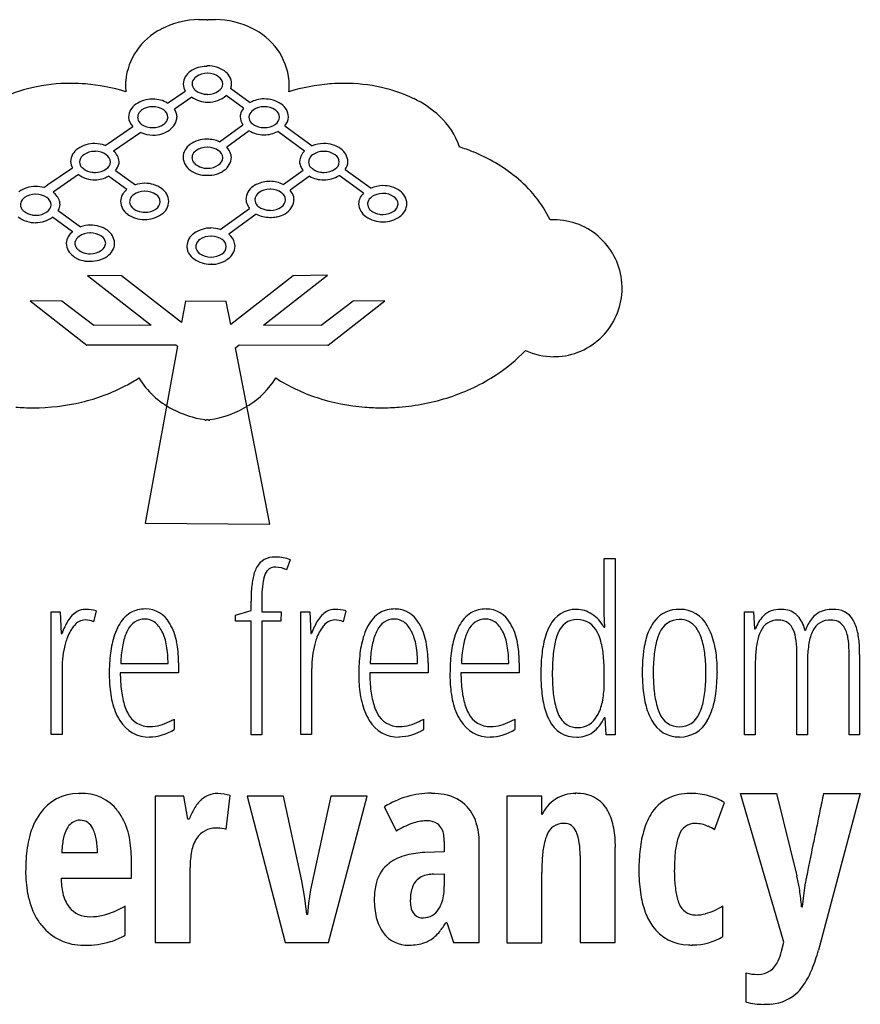
# Model space of a CAD drawing. Extents: x 0.2 to 18.8, y -0.1 to 13.9.
# Drawn here: x 6.9 to 18.8, y -0.1 to 13.9 of the extents above; entities that cross this region are included whole.
import ezdxf

# ---------------------------------------------------------------- set-up
doc = ezdxf.new("R2010")
doc.units = 0
doc.layers.add('DEFAULT_255_2_778', color=255, linetype='CONTINUOUS')

msp = doc.modelspace()

# ---------------------------------------------------------------- linework, layer by layer
at = {"layer": 'DEFAULT_255_2_778'}
for p, q in [((9.512, 13.877), (9.401, 13.88)), ((9.401, 13.88), (9.401, 13.88)), ((9.507, 13.223), (9.523, 13.223)), ((9.507, 13.217), (9.507, 13.223)), ((9.507, 13.223), (9.507, 13.223)), ((9.523, 13.117), (9.523, 13.117)), ((9.852, 12.904), (10.129, 12.7)), ((8.954, 12.694), (9.207, 12.865)), ((9.299, 12.778), (9.052, 12.607)), ((10.033, 12.619), (9.786, 12.801)), ((8.744, 12.641), (8.744, 12.641)), ((10.33, 12.641), (10.329, 12.641)), ((8.111, 12.12), (8.46, 12.361)), ((9.695, 12.142), (10.027, 12.386)), ((10.622, 12.368), (11.011, 12.084)), ((8.575, 12.275), (8.187, 12.011)), ((10.115, 12.3), (9.796, 12.067)), ((10.905, 12.011), (10.523, 12.291)), ((8.065, 12.091), (8.111, 12.12)), ((9.522, 12.065), (9.517, 12.065)), ((7.923, 12.006), (7.921, 12.006)), ((11.181, 12.006), (11.175, 12.006)), ((7.253, 11.535), (7.602, 11.771)), ((7.687, 11.676), (7.325, 11.426)), ((8.375, 11.462), (8.115, 11.653)), ((8.213, 11.732), (8.496, 11.528)), ((10.599, 11.534), (10.882, 11.738)), ((10.974, 11.653), (10.697, 11.452)), ((11.741, 11.409), (11.395, 11.663)), ((11.481, 11.749), (11.85, 11.482)), ((7.193, 11.492), (7.246, 11.532)), ((7.246, 11.532), (7.253, 11.535)), ((11.175, 11.6), (11.174, 11.6)), ((7.077, 11.397), (7.076, 11.397)), ((8.629, 11.44), (8.628, 11.439)), ((10.419, 11.466), (10.412, 11.466)), ((12.017, 11.407), (12.015, 11.407)), ((7.397, 11.162), (7.716, 10.932)), ((9.704, 10.893), (10.122, 11.195)), ((10.217, 11.113), (9.828, 10.827)), ((7.604, 10.863), (7.315, 11.07)), ((7.853, 10.847), (7.853, 10.844)), ((9.573, 10.798), (9.57, 10.798)), ((8.3, 10.234), (7.814, 10.24)), ((7.814, 10.24), (7.817, 10.24)), ((7.817, 10.24), (8.722, 9.531)), ((9.153, 9.568), (8.3, 10.234)), ((10.742, 10.236), (9.854, 9.543)), ((10.321, 9.533), (11.228, 10.242)), ((11.228, 10.242), (10.742, 10.236)), ((7.449, 9.874), (6.999, 9.877)), ((6.999, 9.877), (7.805, 9.245)), ((7.903, 9.526), (7.449, 9.874)), ((9.21, 9.876), (9.153, 9.568)), ((9.786, 9.87), (9.21, 9.876)), ((9.854, 9.543), (9.786, 9.87)), ((11.594, 9.876), (11.14, 9.528)), ((11.239, 9.247), (12.044, 9.879)), ((12.044, 9.879), (11.594, 9.876)), ((11.14, 9.528), (10.321, 9.533)), ((8.722, 9.531), (7.903, 9.526)), ((7.805, 9.245), (7.814, 9.252)), ((7.814, 9.25), (9.072, 9.254)), ((7.814, 9.252), (7.814, 9.25)), ((9.072, 9.254), (9.096, 9.235)), ((9.92, 9.211), (9.974, 9.253)), ((9.974, 9.253), (11.23, 9.247)), ((11.23, 9.247), (11.23, 9.254)), ((11.23, 9.254), (11.239, 9.247)), ((9.096, 9.235), (8.637, 6.713)), ((10.409, 6.7), (9.92, 9.211)), ((9.483, 8.187), (9.483, 8.178)), ((9.556, 8.178), (9.556, 8.187)), ((8.637, 6.713), (10.409, 6.7)), ((10.701, 6.19), (10.648, 6.048)), ((15.168, 5.426), (15.168, 6.212)), ((15.168, 6.212), (15.322, 6.212)), ((15.322, 6.212), (15.322, 3.699)), ((7.786, 5.486), (7.786, 5.486)), ((9.92, 5.404), (10.142, 5.47)), ((10.142, 5.47), (10.142, 5.603)), ((10.295, 5.599), (10.295, 5.452)), ((11.336, 5.486), (11.336, 5.486)), ((7.3, 3.704), (7.3, 5.452)), ((7.3, 5.452), (7.426, 5.452)), ((7.426, 5.452), (7.442, 5.145)), ((7.939, 5.464), (7.902, 5.31)), ((8.635, 5.347), (8.632, 5.348)), ((9.92, 5.317), (9.92, 5.404)), ((10.295, 5.452), (10.57, 5.452)), ((10.57, 5.452), (10.568, 5.317)), ((10.851, 3.704), (10.851, 5.452)), ((10.851, 5.452), (10.977, 5.452)), ((10.977, 5.452), (10.993, 5.145)), ((11.49, 5.464), (11.453, 5.31)), ((12.185, 5.347), (12.182, 5.348)), ((13.482, 5.347), (13.479, 5.348)), ((15.175, 5.231), (15.168, 5.426)), ((17.162, 3.701), (17.162, 5.452)), ((17.162, 5.452), (17.291, 5.452)), ((17.291, 5.452), (17.305, 5.208)), ((10.142, 5.317), (9.92, 5.317)), ((10.142, 3.702), (10.142, 5.317)), ((10.568, 5.317), (10.294, 5.317)), ((10.294, 5.317), (10.294, 3.702)), ((15.162, 5.231), (15.175, 5.231)), ((17.305, 5.208), (17.319, 5.208)), ((7.442, 5.145), (7.453, 5.145)), ((10.993, 5.145), (11.004, 5.145)), ((17.907, 3.702), (17.907, 4.894)), ((18.651, 3.702), (18.651, 4.894)), ((18.802, 4.845), (18.802, 3.701)), ((7.454, 4.632), (7.454, 3.704)), ((8.288, 4.717), (8.961, 4.717)), ((9.111, 4.725), (9.111, 4.583)), ((11.004, 4.632), (11.004, 3.704)), ((11.838, 4.717), (12.511, 4.717)), ((12.661, 4.725), (12.661, 4.583)), ((13.135, 4.717), (13.808, 4.717)), ((13.958, 4.725), (13.958, 4.583)), ((17.316, 4.663), (17.316, 3.701)), ((18.058, 4.726), (18.058, 3.702)), ((9.111, 4.583), (8.282, 4.583)), ((12.661, 4.583), (11.831, 4.583)), ((13.958, 4.583), (13.129, 4.583)), ((15.168, 4.475), (15.168, 4.575)), ((15.866, 4.581), (15.866, 4.581)), ((16.777, 4.581), (16.774, 4.581)), ((9.049, 3.925), (9.049, 3.777)), ((12.598, 3.925), (12.598, 3.777)), ((13.896, 3.925), (13.896, 3.777)), ((15.183, 3.944), (15.168, 3.944)), ((15.196, 3.699), (15.183, 3.944)), ((14.788, 3.804), (14.786, 3.803)), ((7.454, 3.704), (7.3, 3.704)), ((8.696, 3.672), (8.701, 3.669)), ((10.294, 3.702), (10.142, 3.702)), ((11.004, 3.704), (10.851, 3.704)), ((12.245, 3.672), (12.251, 3.669)), ((13.543, 3.672), (13.548, 3.669)), ((14.776, 3.666), (14.776, 3.669)), ((15.322, 3.699), (15.196, 3.699)), ((17.316, 3.701), (17.162, 3.701)), ((18.058, 3.702), (17.907, 3.702)), ((18.802, 3.701), (18.651, 3.702)), ((7.706, 2.867), (7.71, 2.866)), ((9.187, 2.827), (8.78, 2.827)), ((8.78, 2.827), (8.78, 0.742)), ((9.244, 2.502), (9.187, 2.827)), ((9.667, 2.863), (9.667, 2.866)), ((9.789, 2.355), (9.847, 2.836)), ((10.602, 2.827), (10.087, 2.826)), ((10.087, 2.826), (10.63, 0.742)), ((10.867, 1.621), (10.602, 2.827)), ((11.277, 2.826), (10.988, 1.496)), ((11.246, 0.742), (11.793, 2.826)), ((11.793, 2.826), (11.277, 2.826)), ((12.713, 2.865), (12.712, 2.869)), ((14.28, 2.828), (13.781, 2.828)), ((13.781, 2.828), (13.781, 1.708)), ((14.28, 2.564), (14.28, 2.828)), ((14.756, 2.867), (14.764, 2.867)), ((16.409, 2.866), (16.416, 2.867)), ((17.105, 2.867), (17.621, 2.867)), ((17.723, 0.75), (17.105, 2.867)), ((17.621, 2.867), (17.908, 1.691)), ((18.811, 2.867), (18.215, 0.635)), ((18.288, 2.867), (18.811, 2.867)), ((12.038, 2.675), (12.21, 2.33)), ((16.739, 2.348), (16.879, 2.736)), ((7.704, 2.485), (7.711, 2.485)), ((9.261, 2.502), (9.244, 2.502)), ((12.891, 2.184), (12.891, 2.036)), ((13.389, 0.742), (13.389, 2.14)), ((7.959, 2.021), (7.447, 2.021)), ((12.891, 2.036), (12.616, 2.024)), ((14.824, 1.982), (14.824, 0.742)), ((15.325, 0.742), (15.325, 2.101)), ((8.44, 1.66), (8.44, 1.926)), ((9.276, 0.742), (9.276, 1.814)), ((12.738, 1.716), (12.892, 1.721)), ((12.892, 1.721), (12.892, 1.544)), ((13.781, 1.708), (13.783, 1.708)), ((13.783, 1.708), (13.783, 0.741)), ((14.28, 0.741), (14.28, 1.741)), ((7.44, 1.66), (8.44, 1.66)), ((10.908, 1.376), (10.867, 1.621)), ((18.006, 1.412), (18.03, 1.592)), ((10.988, 1.496), (10.96, 1.303)), ((17.989, 1.252), (18.006, 1.412)), ((8.35, 0.851), (8.35, 1.264)), ((10.936, 1.143), (10.908, 1.376)), ((10.96, 1.303), (10.944, 1.143)), ((16.855, 0.83), (16.855, 1.266)), ((10.944, 1.143), (10.936, 1.143)), ((17.977, 1.252), (17.989, 1.252)), ((12.916, 1.028), (12.927, 1.028)), ((12.927, 1.028), (13.025, 0.742)), ((8.78, 0.742), (9.276, 0.742)), ((10.63, 0.742), (11.246, 0.742)), ((13.025, 0.742), (13.389, 0.742)), ((13.783, 0.741), (14.28, 0.741)), ((14.824, 0.742), (15.325, 0.742)), ((17.688, 0.619), (17.723, 0.75)), ((17.187, -0.104), (17.187, 0.313))]:
    msp.add_line(p, q, dxfattribs=at)
for centre, radius, start, end in [((9.409, 12.713), 1.168, 90.3673, 118.0205), ((9.516, 13.901), 0.0236, 262.0754, 270.1235), ((9.516, 13.901), 0.0236, 269.8765, 277.9246), ((9.52, 13.865), 0.012, 89.7519, 95.1769), ((9.52, 13.843), 0.0349, 86.2322, 89.4252), ((9.524, 13.908), 0.0312, 266.3899, 269.5628), ((9.526, 13.941), 0.0635, 266.6903, 266.8936), ((9.524, 13.888), 0.0112, 269.5351, 277.6354), ((9.601, 12.898), 0.982, 92.202, 94.3927), ((9.617, 12.437), 1.443, 89.9043, 92.153), ((9.619, 11.72), 2.16, 89.5193, 89.9912), ((9.629, 12.703), 1.178, 63.697, 89.5844), ((9.273, 12.922), 0.919, 116.6903, 174.4208), ((9.763, 12.918), 0.926, 5.8224, 65.238), ((9.508, 12.803), 0.413, 90.1857, 123.5367), ((9.532, 12.817), 0.406, 55.1902, 91.2189), ((9.41, 12.955), 0.232, 124.0136, 177.9618), ((9.441, 12.948), 0.143, 123.7186, 161.0146), ((9.52, 12.839), 0.278, 89.9305, 124.7314), ((9.521, 12.841), 0.276, 89.498, 90.0046), ((9.527, 12.852), 0.265, 89.9967, 90.7076), ((9.526, 12.85), 0.267, 54.5343, 89.9682), ((9.618, 12.963), 0.123, 2.9952, 59.0006), ((9.634, 12.958), 0.232, 1.983, 56.0153), ((7.471, 10.948), 2.014, 102.8932, 116.7716), ((7.572, 10.526), 2.448, 89.8581, 102.9867), ((7.578, 10.363), 2.611, 89.41, 89.9995), ((7.577, 10.328), 2.646, 85.5534, 89.4017), ((7.59, 10.416), 2.557, 72.441, 85.6896), ((9.176, 12.95), 0.82, 175.6539, 179.7969), ((9.195, 12.95), 0.839, 179.7944, 179.9961), ((9.184, 12.95), 0.828, 180.0053, 186.6444), ((9.387, 12.973), 0.21, 182.4675, 210.9204), ((9.395, 12.971), 0.0918, 169.006, 180.1131), ((9.403, 12.971), 0.1, 180.0018, 181.2733), ((9.417, 12.97), 0.114, 180.6022, 224.7204), ((9.395, 12.971), 0.0919, 164.727, 168.9465), ((9.614, 12.975), 0.127, 302.0207, 353.4479), ((9.636, 12.969), 0.105, 355.1993, 359.9918), ((9.644, 12.981), 0.223, 339.5562, 354.6755), ((9.76, 12.966), 0.106, 357.1174, 359.9817), ((11.465, 10.345), 2.629, 94.4079, 107.3551), ((9.86, 12.949), 0.826, 353.3753, 0.0147), ((9.842, 12.949), 0.844, 0.2192, 4.2451), ((9.871, 12.95), 0.815, 359.9963, 0.2162), ((11.469, 10.309), 2.665, 93.8742, 94.4315), ((11.467, 10.348), 2.626, 90.0084, 93.8814), ((11.472, 10.525), 2.449, 77.6131, 90.1258), ((11.564, 10.929), 2.034, 63.9347, 77.7177), ((9.532, 13.117), 0.411, 235.4292, 269.1602), ((9.474, 13.022), 0.192, 223.6984, 234.1763), ((9.518, 13.09), 0.272, 235.0118, 261.3338), ((9.525, 13.165), 0.348, 262.1692, 265.9776), ((9.523, 13.147), 0.329, 265.9742, 269.9799), ((9.526, 13.084), 0.267, 269.3885, 269.9999), ((9.526, 13.085), 0.268, 269.9806, 305.4193), ((9.531, 13.095), 0.389, 270.0164, 311.0101), ((11.798, 11.398), 1.511, 47.1654, 64.0969), ((8.633, 12.481), 0.235, 123.4483, 177.015), ((8.735, 12.343), 0.407, 89.9756, 124.7424), ((8.735, 12.374), 0.267, 88.1053, 123.6632), ((8.735, 12.342), 0.408, 88.8622, 90.0024), ((8.747, 12.34), 0.41, 90.0001, 90.543), ((8.752, 12.375), 0.266, 55.9507, 91.8612), ((8.747, 12.339), 0.411, 59.7909, 89.9875), ((9.531, 13.093), 0.387, 269.3383, 270.0024), ((10.222, 12.474), 0.238, 142.272, 166.2074), ((10.328, 12.348), 0.405, 89.9924, 119.5284), ((10.322, 12.372), 0.268, 88.404, 124.0802), ((10.329, 12.476), 0.277, 89.8211, 90.0596), ((10.338, 12.347), 0.405, 55.1723, 91.25), ((10.336, 12.367), 0.274, 56.293, 91.378), ((10.44, 12.484), 0.236, 3.0222, 56.5145), ((8.612, 12.513), 0.215, 185.3716, 225.1307), ((8.635, 12.493), 0.106, 166.0851, 179.8027), ((8.624, 12.494), 0.0952, 180, 180.6643), ((8.643, 12.491), 0.115, 179.0536, 222.1222), ((8.675, 12.475), 0.15, 127.0517, 162.3591), ((8.625, 12.495), 0.0956, 164.9514, 165.7665), ((8.672, 12.484), 0.141, 127.3358, 128.214), ((8.832, 12.487), 0.128, 2.7399, 57.5564), ((8.832, 12.499), 0.129, 302.6018, 357.1506), ((8.858, 12.506), 0.23, 303.7664, 357.3799), ((8.883, 12.49), 0.206, 1.3125, 34.5406), ((10.159, 12.498), 0.171, 168.9055, 179.9501), ((10.192, 12.507), 0.205, 182.7083, 216.3592), ((10.199, 12.495), 0.0869, 164.2753, 175.2288), ((10.197, 12.496), 0.0847, 175.2078, 179.9841), ((10.194, 12.496), 0.0817, 179.993, 181.9679), ((10.226, 12.494), 0.114, 180.5305, 224.668), ((10.255, 12.475), 0.145, 124.7495, 162.4613), ((10.42, 12.487), 0.128, 2.7399, 57.5564), ((10.413, 12.503), 0.135, 304.0045, 355.7478), ((10.464, 12.508), 0.212, 318.4546, 356.7314), ((12.143, 11.757), 1.013, 18.061, 47.6623), ((8.683, 12.529), 0.169, 222.6777, 234.5184), ((8.737, 12.62), 0.276, 236.3845, 271.3057), ((8.749, 12.618), 0.273, 268.7411, 303.7431), ((10.278, 12.539), 0.182, 223.2869, 234.3412), ((10.322, 12.612), 0.268, 235.8641, 271.6711), ((10.339, 12.612), 0.267, 268.1008, 303.6703), ((10.398, 12.507), 0.147, 307.1388, 307.9855), ((8.748, 12.67), 0.431, 246.3188, 269.7387), ((8.756, 12.627), 0.389, 268.5986, 306.3864), ((10.326, 12.645), 0.404, 238.5595, 269.9817), ((10.326, 12.642), 0.401, 270.0001, 270.4579), ((10.325, 12.662), 0.421, 270.523, 298.0764), ((7.912, 11.701), 0.416, 88.8067, 124.3542), ((7.92, 11.699), 0.418, 69.6068, 89.8673), ((9.406, 11.914), 0.231, 123.9079, 178.02), ((9.509, 11.772), 0.407, 89.9747, 124.7562), ((9.515, 11.794), 0.271, 89.6218, 125.1895), ((9.509, 11.772), 0.407, 88.8609, 90.0024), ((9.519, 11.736), 0.443, 66.6757, 90.3081), ((9.523, 11.789), 0.276, 55.1766, 90.1771), ((9.625, 11.901), 0.238, 14.692, 44.0803), ((11.174, 11.695), 0.422, 89.9563, 112.766), ((11.175, 11.879), 0.239, 89.8637, 90.0454), ((11.184, 11.701), 0.416, 55.6459, 91.1933), ((12.271, 9.492), 2.71, 67.5187, 72.0679), ((7.807, 11.852), 0.232, 124.0186, 177.9831), ((7.844, 11.837), 0.145, 124.6445, 162.4938), ((7.917, 11.739), 0.267, 89.9715, 125.4635), ((7.917, 11.74), 0.266, 89.1899, 90.0028), ((7.927, 11.741), 0.265, 89.9967, 90.7076), ((7.926, 11.739), 0.268, 54.613, 89.9567), ((8.012, 11.848), 0.129, 2.7666, 57.3972), ((8.045, 11.841), 0.221, 4.8389, 50.1839), ((9.407, 11.93), 0.232, 182.0503, 235.9954), ((9.396, 11.919), 0.0931, 164.8686, 177.9198), ((9.393, 11.919), 0.0905, 177.9416, 179.9993), ((9.392, 11.919), 0.0895, 179.9996, 181.3046), ((9.416, 11.918), 0.114, 180.5303, 224.668), ((9.432, 11.906), 0.132, 123.9733, 163.7936), ((9.618, 11.911), 0.123, 3.0447, 58.9509), ((9.636, 11.917), 0.104, 356.9447, 359.9965), ((9.63, 11.93), 0.232, 304.0136, 357.9618), ((10.763, 12.175), 0.933, 193.2477, 193.5033), ((9.125, 11.78), 0.753, 12.9567, 13.6005), ((9.74, 11.919), 0.122, 1.1836, 14.1668), ((11.051, 11.848), 0.219, 131.8118, 176.0521), ((11.096, 11.844), 0.137, 125.2594, 164.077), ((11.173, 11.735), 0.271, 89.6218, 125.1895), ((11.181, 11.806), 0.2, 89.9297, 90.2106), ((11.182, 11.731), 0.275, 55.0915, 90.0589), ((11.27, 11.848), 0.128, 2.7925, 57.5039), ((11.288, 11.852), 0.232, 2.0536, 55.9446), ((12.407, 9.79), 2.384, 50.9698, 67.793), ((7.778, 11.872), 0.203, 183.3731, 209.8242), ((7.79, 11.857), 0.0869, 164.2753, 175.2288), ((7.788, 11.857), 0.0847, 175.2078, 179.9841), ((7.785, 11.857), 0.0817, 179.993, 181.9679), ((7.815, 11.855), 0.112, 180.1761, 224.9708), ((7.789, 11.828), 0.0748, 224.537, 237.7633), ((8.021, 11.859), 0.12, 300.3363, 357.7532), ((8.024, 11.892), 0.247, 319.5877, 343.9446), ((8.101, 11.856), 0.165, 348.601, 359.9368), ((8.106, 11.856), 0.16, 359.9978, 1.4065), ((9.476, 11.972), 0.194, 223.7274, 234.1154), ((9.514, 12.025), 0.259, 234.1541, 261.1526), ((9.523, 12.043), 0.278, 270.0105, 304.7474), ((9.614, 11.923), 0.127, 302.0303, 354.9892), ((11.003, 11.862), 0.17, 179.7513, 180), ((11.001, 11.862), 0.168, 180.0324, 202.873), ((11.115, 11.921), 0.296, 204.7187, 218.1718), ((11.075, 11.856), 0.113, 172.7051, 180.8119), ((11.075, 11.855), 0.114, 180.5649, 224.582), ((11.032, 11.86), 0.0702, 163.2756, 172.0431), ((11.03, 11.87), 0.0665, 169.4755, 170.6085), ((11.047, 11.828), 0.0748, 224.537, 237.7633), ((11.279, 11.859), 0.119, 300.1944, 357.8099), ((11.316, 11.87), 0.205, 323.5939, 357.3386), ((7.925, 12.011), 0.411, 234.6614, 269.4423), ((7.602, 11.536), 0.272, 53.8227, 57.171), ((7.918, 11.979), 0.272, 235.0116, 261.334), ((7.922, 12.038), 0.332, 262.1992, 266.1942), ((7.923, 12.052), 0.345, 266.1917, 270.0113), ((7.91, 12.021), 0.421, 271.4149, 299.0604), ((7.927, 11.974), 0.268, 269.2893, 269.9964), ((7.927, 11.973), 0.267, 269.9971, 305.4372), ((9.508, 12.071), 0.406, 235.1902, 271.2189), ((9.518, 12.074), 0.308, 261.7247, 269.9535), ((9.52, 13.34), 1.675, 269.882, 270.5938), ((9.518, 12.076), 0.31, 270.0059, 270.3625), ((9.523, 12.041), 0.275, 269.3981, 269.9999), ((9.538, 12.037), 0.371, 269.9986, 277.4254), ((9.532, 12.072), 0.407, 277.6365, 295.5806), ((9.552, 12.014), 0.346, 296.7497, 307.0458), ((11.174, 12.006), 0.406, 240.4282, 270.0145), ((10.86, 11.536), 0.272, 53.8227, 57.171), ((11.172, 11.965), 0.258, 234.1161, 261.1907), ((11.18, 12.054), 0.348, 262.1692, 265.9776), ((11.178, 12.035), 0.329, 265.9742, 269.9799), ((11.176, 12.015), 0.415, 270.0029, 301.8339), ((11.181, 11.983), 0.276, 269.3991, 269.9999), ((11.181, 11.984), 0.277, 269.9966, 304.7623), ((12.766, 10.219), 1.824, 26.428, 51.2378), ((7.074, 11.102), 0.406, 89.4207, 125.5641), ((7.073, 11.056), 0.452, 74.5097, 89.2719), ((8.634, 11.128), 0.424, 90.7831, 109.0253), ((8.632, 11.145), 0.406, 90.0001, 90.4691), ((8.632, 11.143), 0.409, 54.5561, 89.993), ((10.301, 11.315), 0.232, 123.982, 178.0198), ((10.356, 11.255), 0.313, 115.5927, 126.1644), ((10.409, 11.144), 0.435, 89.9706, 115.6475), ((10.409, 11.128), 0.452, 89.7413, 89.9942), ((10.409, 11.164), 0.416, 62.8059, 89.6396), ((11.176, 12), 0.4, 269.7707, 270), ((12.023, 11.086), 0.432, 90.7051, 113.6429), ((12.026, 11.113), 0.405, 55.1582, 91.2508), ((7.073, 11.13), 0.267, 89.9801, 125.4402), ((7.073, 11.131), 0.266, 89.3875, 89.9999), ((7.08, 11.122), 0.276, 90.0001, 90.6018), ((7.08, 11.119), 0.278, 55.3301, 89.9781), ((7.168, 11.216), 0.262, 18.1258, 53.2194), ((8.473, 11.297), 0.187, 151.3063, 179.9439), ((8.473, 11.291), 0.19, 140.2723, 149.7118), ((9.159, 10.735), 1.073, 139.9079, 140.8874), ((8.586, 11.214), 0.326, 130.4183, 139.4238), ((8.551, 11.278), 0.138, 125.4429, 164.5629), ((8.626, 11.172), 0.267, 89.996, 125.4243), ((8.626, 11.173), 0.266, 89.3875, 89.9999), ((8.632, 11.164), 0.276, 90.0001, 90.6018), ((8.632, 11.162), 0.277, 55.2372, 90.0049), ((8.721, 11.282), 0.129, 2.8374, 57.4589), ((8.748, 11.288), 0.223, 1.6069, 57.2468), ((10.338, 11.299), 0.145, 125.8352, 161.8286), ((10.408, 11.198), 0.268, 90.0322, 125.4184), ((10.408, 11.2), 0.266, 89.1934, 89.9998), ((10.422, 11.197), 0.269, 90.0001, 90.6094), ((10.422, 11.196), 0.27, 54.7598, 90.0085), ((10.508, 11.316), 0.123, 1.1693, 55.2588), ((10.55, 11.308), 0.206, 13.6647, 44.4038), ((10.578, 11.323), 0.176, 0.0403, 10.9912), ((11.886, 11.252), 0.214, 132.6747, 177.4908), ((11.942, 11.239), 0.145, 125.8919, 161.8751), ((12.011, 11.139), 0.267, 90.0014, 125.4321), ((12.011, 11.141), 0.265, 89.1886, 90.0028), ((12.02, 11.138), 0.269, 54.6871, 90.5222), ((12.112, 11.252), 0.123, 2.9845, 58.926), ((12.128, 11.253), 0.232, 2.0042, 56.0205), ((6.955, 11.248), 0.0928, 165.0866, 180.0808), ((6.959, 11.248), 0.0969, 180.0001, 181.2961), ((6.974, 11.246), 0.112, 180.0861, 225.0606), ((6.998, 11.235), 0.138, 125.3694, 164.5652), ((7.169, 11.24), 0.128, 2.7517, 57.4958), ((7.169, 11.256), 0.129, 302.4882, 355.516), ((7.256, 11.255), 0.169, 330.5291, 357.5599), ((7.255, 11.251), 0.169, 10.8719, 16.0548), ((7.243, 11.249), 0.181, 359.5189, 10.5361), ((8.47, 11.297), 0.184, 180.0001, 180.7166), ((8.519, 11.303), 0.233, 182.1979, 235.8267), ((8.511, 11.29), 0.0962, 165.3557, 179.8503), ((8.504, 11.29), 0.09, 180.0001, 181.3013), ((8.543, 11.294), 0.129, 182.791, 237.3728), ((8.715, 11.298), 0.135, 303.9716, 355.7808), ((8.743, 11.3), 0.228, 303.4806, 358.4947), ((10.24, 11.328), 0.17, 181.4633, 205.3892), ((10.338, 11.368), 0.277, 204.1989, 218.6055), ((10.31, 11.318), 0.113, 169.9757, 180.0947), ((10.312, 11.316), 0.115, 179.0536, 222.1222), ((10.311, 11.317), 0.114, 166.5635, 169.9329), ((10.354, 11.357), 0.174, 222.9746, 234.4681), ((10.409, 11.439), 0.272, 235.012, 261.3336), ((10.417, 11.444), 0.278, 269.9956, 304.7427), ((10.506, 11.32), 0.125, 303.4894, 359.2426), ((10.521, 11.329), 0.232, 304.0553, 357.9465), ((10.582, 11.323), 0.172, 359.0582, 359.9997), ((11.907, 11.274), 0.236, 183.0187, 236.4911), ((11.912, 11.258), 0.112, 166.4928, 180.1127), ((11.915, 11.256), 0.115, 179.0183, 222.1097), ((12.108, 11.264), 0.126, 301.9455, 355.5989), ((12.13, 11.259), 0.105, 357.4713, 359.9967), ((12.128, 11.269), 0.232, 304.003, 357.9987), ((7.071, 11.386), 0.395, 232.4017, 271.0077), ((6.953, 11.223), 0.0809, 224.5119, 237.5622), ((6.68, 10.804), 0.419, 54.7582, 56.7593), ((7.069, 11.346), 0.248, 233.5056, 261.7135), ((7.076, 11.396), 0.299, 261.7073, 269.8917), ((7.076, 11.373), 0.275, 270, 270.7436), ((7.084, 11.363), 0.265, 269.0908, 269.997), ((7.083, 11.364), 0.267, 270.0481, 305.4357), ((6.538, 11.6), 0.964, 333.0422, 333.6845), ((8.623, 11.436), 0.402, 234.2445, 269.987), ((8.612, 11.381), 0.239, 234.574, 263.598), ((8.629, 11.434), 0.294, 261.5228, 270.123), ((8.632, 11.441), 0.406, 269.4313, 305.5536), ((8.63, 11.482), 0.342, 270.011, 270.3617), ((8.641, 11.406), 0.266, 268.0517, 303.9964), ((8.7, 11.302), 0.147, 307.647, 308.0716), ((10.409, 11.491), 0.424, 243.0286, 270.0117), ((10.415, 11.514), 0.348, 262.1692, 265.9776), ((10.414, 11.496), 0.329, 265.9742, 269.9799), ((10.417, 11.443), 0.276, 269.3991, 269.9999), ((10.429, 11.479), 0.412, 277.5047, 286.3837), ((10.462, 11.382), 0.31, 285.5382, 307.5486), ((12.009, 11.41), 0.406, 235.1838, 271.2384), ((11.961, 11.302), 0.18, 223.1593, 234.2833), ((12.012, 11.378), 0.271, 234.9873, 261.4442), ((12.015, 11.418), 0.31, 261.846, 266.1165), ((12.017, 11.444), 0.337, 266.1137, 270.0266), ((12.021, 11.372), 0.265, 269.2924, 270.0033), ((12.02, 11.374), 0.267, 270.0318, 305.4657), ((12.026, 11.409), 0.405, 270.0107, 304.8496), ((7.077, 11.391), 0.399, 270.2025, 306.6093), ((7.855, 10.529), 0.426, 90.0059, 108.9053), ((7.863, 10.54), 0.416, 55.6322, 91.194), ((8.623, 11.437), 0.403, 270.0023, 270.7976), ((10.409, 11.489), 0.422, 269.9978, 270.6719), ((10.416, 12.302), 1.235, 269.908, 270.948), ((10.433, 11.472), 0.405, 270.448, 277.032), ((12.027, 11.408), 0.404, 268.7283, 270.0008), ((14.45, 10.056), 0.976, 90.0022, 92.9732), ((14.449, 10.062), 0.97, 46.5253, 89.9425), ((7.741, 10.679), 0.229, 126.4786, 175.064), ((7.774, 10.676), 0.143, 123.7559, 161.0764), ((7.85, 10.577), 0.268, 89.9806, 125.4193), ((7.85, 10.577), 0.267, 89.3885, 89.9999), ((7.856, 10.572), 0.275, 89.9954, 90.5029), ((7.856, 10.569), 0.278, 55.2987, 90.0402), ((7.951, 10.693), 0.123, 3.0633, 58.9325), ((7.968, 10.69), 0.232, 2.035, 56.0371), ((9.462, 10.647), 0.232, 124.0136, 177.9618), ((9.568, 10.509), 0.406, 89.4318, 125.5394), ((9.563, 10.53), 0.268, 88.355, 124.1292), ((9.561, 10.466), 0.45, 71.5505, 88.6075), ((9.58, 10.525), 0.273, 89.9987, 91.3246), ((9.58, 10.523), 0.275, 56.3757, 89.978), ((9.683, 10.647), 0.231, 13.6561, 51.1085), ((7.744, 10.707), 0.232, 182.0503, 235.9955), ((7.723, 10.699), 0.0875, 164.343, 179.9356), ((7.721, 10.699), 0.0852, 179.9964, 181.927), ((7.722, 10.696), 0.0863, 180.1204, 187.84), ((7.735, 10.697), 0.0991, 187.7331, 213.538), ((7.946, 10.705), 0.128, 302.2809, 357.4228), ((7.969, 10.707), 0.232, 303.9313, 358.023), ((9.421, 10.654), 0.191, 179.3577, 179.9999), ((9.43, 10.654), 0.2, 180.1176, 194.7838), ((9.47, 10.652), 0.113, 172.8012, 180.8046), ((9.427, 10.656), 0.0703, 163.2549, 172.1365), ((9.491, 10.641), 0.136, 125.1486, 164.959), ((9.664, 10.649), 0.124, 0.6964, 56.5715), ((9.684, 10.666), 0.231, 303.7851, 357.3612), ((9.744, 10.655), 0.17, 0.3309, 15.9991), ((14.449, 10.058), 0.973, 4.4049, 46.7209), ((4.737, 6.653), 4.815, 53.1988, 53.3086), ((8.113, 10.921), 0.538, 211.1155, 212.0322), ((7.763, 10.702), 0.126, 212.0818, 215.539), ((7.739, 10.685), 0.0963, 215.7253, 222.9315), ((7.776, 10.72), 0.147, 223.1719, 225.609), ((7.808, 10.755), 0.194, 225.7904, 234.3112), ((7.843, 10.797), 0.249, 233.5828, 261.7239), ((7.85, 10.841), 0.294, 261.5228, 270.123), ((7.851, 10.889), 0.342, 270.011, 270.3617), ((7.855, 10.852), 0.305, 269.7138, 269.9923), ((7.855, 10.83), 0.282, 269.9639, 304.4366), ((7.863, 10.859), 0.417, 268.8691, 304.3046), ((9.449, 10.66), 0.22, 194.9976, 208.8849), ((9.484, 10.696), 0.268, 212.0255, 235.5273), ((9.47, 10.651), 0.114, 180.5277, 224.6193), ((9.532, 10.708), 0.198, 223.6687, 233.7742), ((9.57, 10.785), 0.283, 236.8545, 269.9683), ((9.582, 10.768), 0.266, 268.0413, 303.725), ((9.643, 10.661), 0.144, 307.3672, 308.2302), ((9.664, 10.652), 0.124, 303.3846, 359.3002), ((7.791, 10.723), 0.273, 231.742, 242.2579), ((7.84, 10.847), 0.406, 244.3115, 253.2899), ((7.844, 10.894), 0.453, 254.4735, 270.0135), ((7.844, 10.896), 0.455, 269.9991, 271.291), ((9.569, 10.807), 0.408, 234.5476, 269.9923), ((9.569, 10.807), 0.408, 270.0001, 270.5324), ((9.57, 10.782), 0.28, 269.9969, 270.7149), ((9.572, 5.581), 4.818, 89.9316, 89.9933), ((9.583, 15.233), 4.834, 269.9317, 269.9935), ((9.584, 11.713), 1.314, 269.9596, 270.4388), ((9.596, 10.731), 0.332, 269.5972, 277.8082), ((9.573, 10.816), 0.419, 279.2851, 296.8488), ((9.711, 10.565), 0.133, 292.7179, 311.2281), ((10.64, 9.398), 1.358, 127.9466, 128.2634), ((9.987, 10.236), 0.296, 126.2469, 127.9966), ((14.438, 10.057), 0.984, 0.0049, 4.4341), ((14.45, 10.057), 0.972, 317.7526, 359.9659), ((14.449, 10.053), 0.97, 274.4133, 317.953), ((12.306, 10.844), 2.414, 303.256, 316.1512), ((14.451, 10.054), 0.971, 245.3823, 269.9993), ((14.451, 10.055), 0.971, 270.0004, 273.533), ((14.451, 10.057), 0.973, 273.5333, 274.296), ((7.236, 10.801), 2.408, 297.8416, 302.9389), ((9.588, 9.427), 1.227, 211.8235, 242.57), ((9.47, 9.409), 1.202, 302.1751, 328.4479), ((11.87, 10.922), 2.546, 237.2762, 251.9709), ((12.112, 11.142), 2.77, 288.0671, 303.2334), ((7.116, 11.044), 2.679, 283.2911, 297.6884), ((7.043, 11.343), 2.987, 269.911, 283.3479), ((11.986, 11.268), 2.911, 251.898, 265.5933), ((12.017, 11.423), 3.066, 274.3131, 288.1187), ((7.038, 11.496), 3.14, 265.5581, 269.9915), ((9.692, 9.605), 1.433, 242.1565, 261.6149), ((9.354, 9.585), 1.412, 278.2019, 302.3241), ((12.004, 11.434), 3.078, 265.4966, 270.0084), ((12.004, 11.499), 3.143, 270.0074, 274.4394), ((9.467, 8.322), 0.146, 276.5111, 281.2203), ((9.417, 8.586), 0.414, 280.9615, 281.9747), ((9.559, 7.932), 0.255, 98.8934, 102.8283), ((9.496, 8.003), 0.183, 79.283, 82.4786), ((9.446, 7.734), 0.457, 78.3849, 79.3853), ((9.602, 8.472), 0.298, 257.5945, 261.1944), ((10.469, 5.95), 0.281, 87.452, 151.5179), ((10.496, 5.728), 0.502, 89.9908, 91.711), ((10.504, 5.727), 0.504, 66.9404, 90.8806), ((10.628, 5.868), 0.46, 152.0769, 162.7706), ((10.583, 5.879), 0.265, 142.0713, 167.3476), ((10.483, 5.94), 0.149, 85.9335, 136.9709), ((10.484, 5.732), 0.356, 62.4758, 88.4091), ((11.083, 5.734), 0.934, 163.1703, 174.29), ((11.562, 5.681), 1.265, 170.4935, 177.7111), ((10.888, 5.788), 0.582, 165.2051, 169.937), ((12.161, 5.615), 2.019, 173.9662, 180.3412), ((12.998, 5.605), 2.703, 177.3264, 180.1272), ((7.785, 5.245), 0.241, 89.8199, 119.2847), ((7.791, 4.991), 0.495, 90.0024, 90.5522), ((7.79, 4.983), 0.503, 72.7954, 89.9502), ((8.632, 5.076), 0.416, 88.7547, 120.1344), ((8.644, 5.108), 0.384, 28.4308, 90.404), ((11.336, 5.245), 0.241, 89.8199, 119.2847), ((11.341, 4.991), 0.495, 90.0024, 90.5522), ((11.341, 4.983), 0.503, 72.7954, 89.9502), ((12.182, 5.076), 0.416, 88.7589, 120.1398), ((12.194, 5.108), 0.383, 28.3876, 90.4241), ((13.48, 5.076), 0.416, 88.7547, 120.1344), ((13.491, 5.108), 0.383, 28.4064, 90.4047), ((14.761, 5.08), 0.406, 88.7766, 154.778), ((14.768, 5.078), 0.408, 56.5011, 89.7949), ((16.225, 5.052), 0.434, 87.5272, 142.0787), ((16.249, 5.051), 0.435, 27.5546, 90.5884), ((17.665, 5.152), 0.335, 88.2172, 135.0093), ((17.689, 5.14), 0.347, 58.0862, 92.2481), ((18.398, 5.116), 0.369, 90.1014, 125.9894), ((18.419, 4.907), 0.579, 89.9852, 92.2217), ((18.44, 5.172), 0.315, 30.9089, 93.7432), ((7.859, 5.134), 0.374, 120.9383, 149.3344), ((7.792, 5.128), 0.209, 92.4745, 141.6153), ((7.775, 5.021), 0.316, 66.3137, 88.5982), ((8.67, 5.043), 0.463, 122.1762, 152.7717), ((8.632, 5.079), 0.269, 89.9825, 156.2121), ((8.638, 5.126), 0.221, 55.254, 90.7762), ((11.41, 5.134), 0.374, 120.9383, 149.3344), ((11.343, 5.128), 0.209, 92.4745, 141.6153), ((11.326, 5.021), 0.316, 66.3137, 88.5982), ((12.221, 5.043), 0.464, 122.178, 152.744), ((12.182, 5.079), 0.269, 89.975, 156.2059), ((12.188, 5.126), 0.221, 54.9988, 90.792), ((13.517, 5.043), 0.463, 122.1762, 152.7717), ((13.479, 5.079), 0.269, 89.9765, 156.2016), ((13.485, 5.126), 0.221, 54.9988, 90.792), ((14.776, 5.063), 0.279, 89.2472, 161.4754), ((14.789, 5.033), 0.308, 23.6238, 91.906), ((14.728, 5.01), 0.487, 27.0324, 57.013), ((16.23, 5.046), 0.295, 88.3234, 159.2516), ((16.246, 5.058), 0.284, 36.3448, 91.4596), ((17.792, 5.044), 0.501, 136.5283, 160.8016), ((17.637, 5.071), 0.264, 89.9887, 156.3767), ((17.637, 5.068), 0.267, 87.5857, 89.9991), ((17.659, 5.124), 0.21, 28.7339, 92.908), ((17.727, 5.217), 0.262, 47.2359, 56.1904), ((17.616, 5.113), 0.414, 16.0512, 45.6226), ((18.663, 4.945), 0.68, 143.5692, 159.5647), ((18.403, 5.132), 0.359, 128.1313, 142.8801), ((18.378, 5.069), 0.266, 86.9515, 155.1143), ((18.401, 5.126), 0.209, 33.4673, 92.2975), ((18.221, 5.055), 0.562, 11.3015, 29.6572), ((8.271, 4.871), 0.862, 148.2979, 161.4996), ((8.066, 4.887), 0.574, 141.3444, 161.5745), ((7.922, 4.991), 0.397, 137.6455, 140.0223), ((8.988, 4.857), 0.831, 151.3738, 161.416), ((9.017, 4.864), 0.709, 152.8442, 168.3372), ((8.545, 5.016), 0.365, 26.1439, 53.1859), ((8.448, 4.958), 0.629, 31.2785, 31.9685), ((8.276, 4.868), 0.823, 10.8504, 30.3847), ((11.822, 4.871), 0.862, 148.2979, 161.4996), ((11.616, 4.887), 0.574, 141.3444, 161.5745), ((11.472, 4.991), 0.397, 137.6455, 140.0223), ((12.54, 4.856), 0.833, 151.4003, 161.4201), ((12.566, 4.864), 0.708, 152.8443, 168.3458), ((12.094, 5.015), 0.366, 26.1506, 52.9655), ((11.997, 4.958), 0.629, 31.2288, 31.9182), ((11.826, 4.868), 0.822, 10.8488, 30.3992), ((13.835, 4.857), 0.831, 151.3738, 161.416), ((13.864, 4.864), 0.709, 152.839, 168.3361), ((13.391, 5.015), 0.366, 26.1506, 52.9655), ((13.295, 4.957), 0.629, 31.2597, 31.9492), ((13.124, 4.868), 0.822, 10.8488, 30.3992), ((15.098, 4.873), 0.801, 151.6539, 162.2345), ((16.422, 4.912), 0.676, 142.9601, 163.1976), ((16.038, 4.906), 0.541, 15.8218, 36.3006), ((16.037, 4.893), 0.697, 30.6587, 31.0116), ((15.86, 4.803), 0.895, 12.9788, 29.866), ((17.459, 5.016), 0.438, 9.361, 28.502), ((17.365, 5.019), 0.68, 13.9128, 17.8212), ((18.228, 5.019), 0.413, 9.3386, 32.6101), ((8.437, 4.743), 0.972, 160.4424, 165.1874), ((9.459, 4.706), 1.326, 161.7246, 173.2272), ((8.256, 4.859), 0.694, 9.1398, 27.2583), ((11.988, 4.743), 0.972, 160.4424, 165.1874), ((13.011, 4.705), 1.328, 161.727, 173.2174), ((11.805, 4.859), 0.695, 9.1315, 27.237), ((14.306, 4.706), 1.326, 161.7246, 173.2272), ((13.102, 4.859), 0.695, 9.1315, 27.237), ((15.609, 4.715), 1.335, 162.4841, 173.4739), ((15.342, 4.811), 0.898, 158.253, 171.3876), ((14.985, 4.944), 0.517, 156.3868, 157.3059), ((14.499, 4.867), 0.642, 14.9986, 26.8558), ((17.024, 4.718), 1.308, 162.6845, 173.5214), ((16.709, 4.818), 0.826, 156.2515, 169.7732), ((15.422, 4.717), 1.185, 5.9265, 16.4736), ((17.968, 4.905), 0.634, 154.6412, 169.7927), ((16.854, 4.906), 1.053, 359.3439, 9.9298), ((18.73, 4.895), 0.659, 154.2675, 170.4304), ((17.644, 4.906), 1.007, 359.3345, 10.2899), ((17.526, 4.902), 1.275, 2.5285, 11.9468), ((8.852, 4.645), 1.398, 165.6441, 180.0156), ((9.808, 4.688), 1.52, 167.8742, 176.4221), ((7.519, 4.731), 1.442, 359.4139, 9.4778), ((7.668, 4.742), 1.443, 0.1205, 11.2032), ((12.398, 4.646), 1.393, 165.619, 180.0373), ((13.357, 4.688), 1.519, 167.8825, 176.4352), ((11.068, 4.731), 1.443, 359.4151, 9.472), ((11.218, 4.742), 1.443, 0.1202, 11.204), ((14.655, 4.688), 1.519, 167.8729, 176.4222), ((12.365, 4.731), 1.443, 359.4151, 9.472), ((12.515, 4.742), 1.443, 0.1202, 11.204), ((16.402, 4.637), 1.972, 171.0073, 178.1459), ((13.895, 4.706), 1.267, 5.2487, 14.9269), ((17.558, 4.654), 1.69, 169.3935, 177.0564), ((15.19, 4.64), 1.585, 3.1023, 13.2721), ((18.808, 4.739), 1.49, 169.2425, 177.1841), ((19.471, 4.758), 1.412, 169.9643, 178.9155), ((16.691, 4.848), 2.111, 359.927, 2.9811), ((10.453, 4.58), 2.328, 173.025, 180.3044), ((10.587, 4.622), 2.301, 175.9878, 177.6395), ((14.001, 4.579), 2.326, 173.0162, 180.3036), ((14.136, 4.622), 2.3, 176.0009, 177.6533), ((15.301, 4.58), 2.328, 173.025, 180.3044), ((15.434, 4.622), 2.301, 175.9878, 177.6395), ((16.659, 4.587), 2.393, 173.2779, 180.3017), ((12.7, 4.586), 2.468, 359.7305, 5.4916), ((18.051, 4.593), 2.343, 173.3295, 180.2984), ((14.322, 4.593), 2.292, 359.6957, 6.1648), ((19.936, 4.668), 2.62, 176.8351, 180.1021), ((20.194, 4.727), 2.135, 178.4516, 180.0187), ((8.857, 4.645), 1.404, 179.9991, 180.5199), ((7.175, 4.725), 1.937, 359.9987, 0.6045), ((12.425, 4.645), 1.421, 180.0009, 180.5186), ((10.724, 4.725), 1.937, 359.9987, 0.6045), ((12.022, 4.725), 1.937, 359.9987, 0.6045), ((17.72, 4.575), 3.291, 177.803, 180.0559), ((18.62, 4.586), 2.755, 176.7716, 180.0919), ((14.424, 4.584), 2.353, 359.9302, 3.474), ((10.347, 4.565), 2.222, 179.9564, 182.8321), ((10.42, 4.589), 2.138, 180.1546, 187.1365), ((13.894, 4.565), 2.219, 179.9565, 182.8367), ((13.97, 4.589), 2.139, 180.1545, 187.1331), ((15.195, 4.565), 2.223, 179.9564, 182.8314), ((15.267, 4.588), 2.138, 180.1538, 187.1361), ((16.975, 4.569), 2.709, 179.8884, 183.9063), ((16.942, 4.56), 2.513, 179.7345, 185.6118), ((18.163, 4.577), 2.454, 179.8931, 184.1441), ((18.249, 4.569), 2.384, 179.7141, 185.9323), ((13.986, 4.576), 2.628, 356.5222, 0.102), ((14.615, 4.569), 2.159, 352.5784, 0.322), ((9.666, 4.52), 1.54, 182.4054, 193.2095), ((13.215, 4.52), 1.539, 182.4103, 193.223), ((14.513, 4.52), 1.54, 182.4044, 193.2094), ((15.957, 4.491), 1.688, 183.6037, 192.4919), ((13.822, 4.437), 1.346, 348.4613, 358.3945), ((13.142, 4.473), 2.026, 357.9153, 0.0299), ((17.31, 4.506), 1.598, 183.8484, 193.2824), ((15.022, 4.505), 1.59, 348.4902, 356.841), ((9.418, 4.458), 1.128, 186.8812, 198.2308), ((12.969, 4.458), 1.129, 186.8788, 198.2161), ((14.265, 4.458), 1.128, 186.8812, 198.2344), ((15.754, 4.438), 1.32, 185.383, 195.0328), ((17.115, 4.446), 1.243, 185.6904, 195.9433), ((15.54, 4.444), 1.226, 340.3811, 352.8106), ((9.023, 4.364), 0.878, 192.8838, 211.4758), ((8.963, 4.313), 0.65, 198.6429, 207.788), ((12.575, 4.365), 0.88, 192.902, 211.4669), ((12.513, 4.313), 0.651, 198.6277, 207.7542), ((13.871, 4.364), 0.879, 192.8873, 211.4647), ((13.81, 4.313), 0.65, 198.647, 207.789), ((15.168, 4.31), 0.879, 192.1427, 207.36), ((15.194, 4.292), 0.741, 195.379, 203.3287), ((14.49, 4.295), 0.663, 330.9249, 348.935), ((16.618, 4.338), 0.886, 192.9312, 209.2631), ((16.593, 4.302), 0.701, 196.3168, 204.7337), ((15.826, 4.335), 0.768, 334.0355, 348.9046), ((8.692, 4.158), 0.339, 205.8894, 272.183), ((8.568, 4.74), 0.946, 295.9961, 300.5604), ((12.242, 4.158), 0.339, 205.8895, 272.183), ((12.118, 4.74), 0.946, 295.9961, 300.5604), ((13.539, 4.158), 0.339, 205.8894, 272.183), ((13.415, 4.74), 0.946, 295.9961, 300.5604), ((14.822, 4.118), 0.331, 201.2079, 236.6116), ((14.791, 4.115), 0.311, 268.977, 333.0516), ((14.691, 4.154), 0.522, 307.0538, 336.1856), ((16.234, 4.111), 0.297, 200.3132, 270.7749), ((16.241, 4.113), 0.299, 269.5522, 337.4951), ((15.97, 4.295), 0.771, 329.523, 340.021), ((8.686, 4.145), 0.476, 210.2066, 271.8507), ((8.692, 4.455), 0.636, 271.1646, 297.1893), ((12.236, 4.145), 0.476, 210.2174, 271.8491), ((12.242, 4.455), 0.636, 271.1646, 297.1893), ((13.533, 4.145), 0.476, 210.2283, 271.8496), ((13.539, 4.455), 0.636, 271.1646, 297.1893), ((14.762, 4.084), 0.415, 205.3417, 271.8853), ((14.782, 4.082), 0.279, 239.3278, 271.25), ((16.229, 4.101), 0.431, 207.1002, 271.1955), ((16.246, 4.109), 0.44, 268.959, 332.2354), ((8.693, 4.328), 0.656, 270.1856, 302.8408), ((12.243, 4.329), 0.656, 270.1916, 302.8138), ((13.541, 4.329), 0.657, 270.1914, 302.8052), ((14.783, 4.049), 0.382, 269.0321, 305.6332), ((7.686, 2.202), 0.664, 90.0041, 145.651), ((7.686, 2.2), 0.666, 87.9852, 89.9993), ((7.706, 1.918), 0.949, 89.6822, 90.0024), ((7.736, 2.222), 0.646, 38.1846, 92.1512), ((9.662, 2.527), 0.338, 89.9953, 130.9654), ((9.662, 2.526), 0.34, 89.0385, 89.9976), ((9.673, 2.279), 0.584, 72.6658, 90.5012), ((12.704, 1.634), 1.235, 90.0049, 122.5921), ((12.703, 1.63), 1.239, 89.5934, 89.9999), ((12.719, 1.911), 0.955, 79.5926, 90.3439), ((12.801, 2.284), 0.573, 43.3017, 80.916), ((14.752, 2.357), 0.51, 88.7083, 123.7568), ((14.758, 2.059), 0.809, 84.8462, 90.0959), ((14.812, 2.405), 0.459, 35.6669, 87.7344), ((16.325, 2.281), 0.573, 110.3545, 146.7229), ((16.403, 2.052), 0.815, 89.0682, 109.8672), ((16.4, 1.927), 0.939, 74.4364, 89.429), ((16.453, 2.044), 0.812, 58.3126, 75.8018), ((960.262, -190.324), 961.581, 168.409812, 168.425221), ((9.804, 2.383), 0.541, 132.3791, 150.7516), ((12.755, 2.264), 0.62, 13.9676, 41.7123), ((14.758, 2.341), 0.527, 123.24, 154.9352), ((14.706, 2.336), 0.585, 28.7586, 35.1496), ((7.942, 2.015), 0.981, 145.0568, 166.156), ((7.662, 2.161), 0.741, 31.4519, 38.3602), ((7.481, 2.064), 0.947, 10.6485, 30.7281), ((10.365, 2.048), 1.193, 149.8676, 157.6874), ((14.5, 2.237), 0.814, 9.5137, 27.907), ((16.631, 2.089), 0.934, 147.1517, 163.6135), ((627.596, -122.193), 622.01, 168.425046, 168.446236), ((7.722, 2.266), 0.222, 105.3439, 151.8702), ((7.703, 2.302), 0.183, 89.8635, 102.6066), ((7.707, 2.284), 0.201, 23.9685, 88.7843), ((12.854, 1.281), 1.231, 110.0535, 121.5562), ((12.65, 1.849), 0.628, 91.0383, 110.3867), ((12.652, 2.214), 0.263, 56.659, 92.8421), ((12.652, 2.25), 0.233, 6.4336, 51.7442), ((12.33, 2.153), 1.06, 359.2964, 14.2621), ((14.586, 2.194), 0.246, 88.9746, 159.4794), ((14.598, 2.257), 0.183, 89.999, 92.2881), ((14.598, 2.258), 0.182, 21.4248, 89.9747), ((16.461, 2.201), 0.238, 89.3743, 162.3083), ((16.456, 1.982), 0.457, 65.4884, 88.9948), ((16.356, 1.736), 0.723, 57.9727, 66.3591), ((380.056, -71.593), 369.351, 168.44541, 168.48238), ((8.613, 1.838), 1.674, 165.7599, 176.6944), ((7.947, 2.129), 0.485, 150.3697, 169.6942), ((7.774, 2.218), 0.291, 148.175, 148.6093), ((7.426, 2.122), 0.524, 8.5219, 27.6405), ((9.638, 2.055), 0.318, 90.0171, 146.6278), ((9.638, 2.055), 0.318, 87.4375, 89.9988), ((9.668, 1.963), 0.409, 89.9978, 92.2256), ((9.667, 1.95), 0.423, 73.3134, 89.9257), ((12.355, 2.188), 0.536, 359.5692, 9.5165), ((14.891, 2.039), 0.587, 155.735, 167.5289), ((14.199, 2.079), 0.619, 7.5575, 23.3177), ((13.829, 2.114), 1.497, 359.5178, 9.8903), ((17.267, 1.893), 1.6, 163.3166, 173.5843), ((16.783, 2.043), 0.595, 157.2455, 163.7542), ((8.696, 1.975), 1.249, 168.8861, 177.9101), ((6.802, 2.013), 1.157, 0.4068, 9.3278), ((6.862, 1.939), 1.578, 359.5407, 10.9795), ((9.784, 1.954), 0.496, 146.1216, 169.8399), ((15.624, 1.874), 1.339, 167.4197, 175.6426), ((13.609, 1.99), 1.216, 359.6145, 8.0821), ((17.258, 1.916), 1.087, 164.3307, 174.6471), ((218.432, -38.661), 204.407, 168.48193, 168.53165), ((10.413, 1.829), 1.137, 169.2289, 180.7502), ((12.518, 1.311), 0.696, 103.65, 126.1159), ((12.665, 0.755), 1.271, 92.1776, 104.1382), ((17.067, 1.753), 2.787, 175.4087, 180.2427), ((18.166, 1.785), 2.505, 173.4142, 180.2155), ((18.469, 1.791), 2.303, 174.3635, 180.315), ((112.119, -17.101), 95.929, 168.5267, 168.63389), ((9.415, 1.775), 2.479, 176.3111, 180.0765), ((12.431, 1.461), 0.524, 132.5248, 169.1139), ((12.429, 1.449), 0.531, 127.1236, 131.504), ((8.723, 1.758), 1.788, 179.5799, 190.2771), ((12.694, 1.43), 0.279, 97.3601, 137.6286), ((12.767, 1.115), 0.602, 92.674, 100.3354), ((17.895, 1.763), 2.234, 179.6852, 187.8549), ((19.103, 1.776), 2.938, 179.9527, 181.8702), ((16.241, 1.253), 1.724, 8.7775, 14.716), ((26.796, -0.043), 8.918, 168.8214, 169.2093), ((50.553, -4.73), 33.133, 168.6246, 168.835), ((8.475, 1.669), 1.035, 180.4758, 192.4938), ((12.824, 1.366), 0.928, 167.9311, 180.5025), ((12.725, 1.423), 0.307, 140.6313, 158.0851), ((12.176, 1.531), 0.716, 343.3821, 1.0377), ((17.837, 1.722), 1.67, 181.4498, 188.8253), ((19.082, 1.421), 1.066, 168.9007, 170.7708), ((8.036, 1.628), 1.088, 189.9993, 208.2433), ((7.946, 1.545), 0.492, 191.7291, 217.1166), ((12.894, 1.364), 0.485, 159.0501, 181.2891), ((17.013, 1.637), 1.343, 187.6744, 200.1577), ((16.855, 1.563), 0.676, 188.2665, 203.3834), ((14.173, 0.922), 3.818, 5.5155, 8.9568), ((7.772, 2.209), 1.108, 283.8129, 301.4225), ((12.952, 1.344), 1.056, 179.2802, 193.3313), ((12.925, 1.349), 0.517, 179.4697, 190.1448), ((12.452, 1.454), 0.429, 326.729, 342.6845), ((16.46, 1.375), 0.239, 199.4153, 270.6276), ((16.381, 1.98), 0.856, 285.445, 303.5761), ((12.382, 0.731), 5.619, 5.3214, 5.699), ((7.838, 1.472), 0.361, 218.2747, 272.4041), ((7.851, 1.92), 0.809, 270.147, 283.2795), ((12.587, 1.266), 0.171, 182.7795, 272.1589), ((12.595, 1.347), 0.251, 269.7136, 329.3838), ((16.553, 1.47), 0.854, 200.2553, 215.1632), ((16.461, 1.715), 0.58, 270.2194, 284.8181), ((7.804, 1.513), 0.83, 208.828, 219.5128), ((7.748, 1.455), 0.749, 218.8343, 271.1437), ((12.506, 1.237), 0.597, 193.1713, 216.7368), ((12.005, 1.571), 1.06, 320.9074, 329.2008), ((7.871, 1.639), 0.923, 287.038, 301.2588), ((12.371, 1.137), 0.43, 216.8631, 272.4989), ((12.396, 1.242), 0.55, 301.9049, 321.7917), ((16.375, 1.347), 0.637, 215.3655, 269.0631), ((7.778, 1.769), 1.063, 269.1839, 270.001), ((7.791, 1.928), 1.222, 269.3787, 286.6273), ((12.405, 1.372), 0.664, 268.7279, 288.5469), ((12.473, 1.14), 0.422, 289.7091, 300.363), ((16.421, 1.687), 0.979, 266.6885, 270.0313), ((16.43, 1.513), 0.804, 269.365, 269.9986), ((16.43, 1.511), 0.802, 270.0117, 301.941), ((17.008, 0.773), 0.698, 335.5743, 347.2208), ((16.196, 1.156), 2.085, 337.6792, 345.5236), ((17.363, 0.589), 0.298, 269.2509, 339.6688), ((17.353, 0.904), 0.614, 254.3231, 269.9852), ((17.353, 0.903), 0.613, 270.0019, 270.5908), ((16.989, 0.826), 1.226, 326.2415, 337.8738), ((17.376, 0.572), 0.763, 316.1959, 325.9375), ((17.501, 0.471), 0.604, 274.1826, 314.9269), ((17.438, 0.877), 1.013, 255.6538, 270.0027), ((17.438, 0.878), 1.014, 270.0001, 270.7089), ((17.452, 0.766), 0.901, 269.9154, 275.9093)]:
    msp.add_arc(centre, radius, start, end, dxfattribs=at)

doc.saveas('drawing.dxf')
